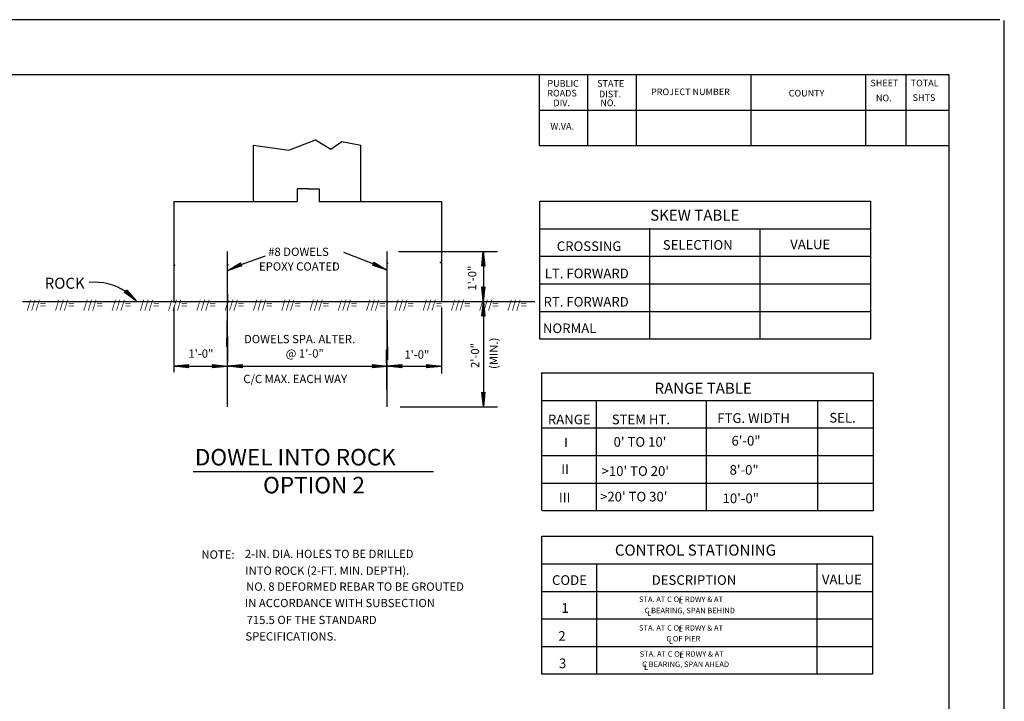
# Model space of a CAD drawing. Extents: x 1.6 to 19.9, y 2.8 to 9.5.
# Drawn here: x 18.5 to 19.9, y 8.6 to 9.5 of the extents above; entities that cross this region are included whole.
import ezdxf
from ezdxf.enums import TextEntityAlignment as Align

# ---------------------------------------------------------------- set-up
doc = ezdxf.new("R2010")
doc.units = 0
doc.header["$MEASUREMENT"] = 0
doc.linetypes.add('DASHDOT', pattern=[1, 0.5, -0.25, 0, -0.25])
doc.layers.add('1', color=7, linetype='CONTINUOUS')
doc.layers.add('5', color=7, linetype='CONTINUOUS')
doc.styles.add('TXT', font='TXT', dxfattribs={"height": 0.2})

msp = doc.modelspace()

# ---------------------------------------------------------------- linework, layer by layer
at = {"layer": '1', "color": 1, "linetype": 'CONTINUOUS'}
for p, q in [((19.894917, 9.545083), (16.26675, 9.545083)), ((19.901167, 7.2855), (19.901167, 9.543917)), ((19.823, 9.467), (16.423, 9.467)), ((19.24175, 9.467), (19.24175, 9.367)), ((19.3105, 9.467), (19.3105, 9.367)), ((19.37925, 9.467), (19.37925, 9.367)), ((19.54175, 9.467), (19.54175, 9.367)), ((19.70425, 9.467), (19.70425, 9.367)), ((19.76175, 9.467), (19.76175, 9.367)), ((19.823, 7.367), (19.823, 9.467)), ((19.24175, 9.417), (19.823, 9.417)), ((19.24175, 9.367), (19.823, 9.367))]:
    msp.add_line(p, q, dxfattribs=at)
at = {"layer": '1', "color": 253, "linetype": 'CONTINUOUS'}
for p, q in [((18.914417, 9.305583), (18.898833, 9.305583)), ((18.898833, 9.305583), (18.898833, 9.287667)), ((18.914417, 9.305583), (18.930083, 9.305583)), ((18.930083, 9.305583), (18.930083, 9.287667)), ((18.724333, 9.28775), (18.898833, 9.28775)), ((18.724333, 9.287667), (18.724333, 9.145917)), ((18.836917, 9.289), (18.836917, 9.2885)), ((18.930083, 9.28775), (19.104, 9.28775)), ((18.989167, 9.289), (18.989167, 9.2885)), ((19.103417, 9.287167), (19.103417, 9.146)), ((19.24275, 9.09275), (19.24275, 9.288083)), ((19.24275, 9.288083), (19.7115, 9.288083)), ((19.7115, 9.288083), (19.7115, 9.09275)), ((19.24275, 9.249), (19.7115, 9.249)), ((19.399, 9.09275), (19.399, 9.249667)), ((19.55525, 9.09275), (19.55525, 9.24875)), ((19.24275, 9.21), (19.7115, 9.21)), ((19.24275, 9.170917), (19.7115, 9.170917)), ((18.724333, 9.145917), (19.103417, 9.146)), ((19.24275, 9.131833), (19.7115, 9.131833)), ((19.7115, 9.09275), (19.24275, 9.09275)), ((19.244917, 9.045), (19.713667, 9.045)), ((19.245917, 8.84975), (19.245917, 9.045083)), ((19.246667, 9.045), (19.715417, 9.045)), ((19.715417, 9.045), (19.715417, 8.849667)), ((19.246667, 9.005917), (19.715417, 9.005917)), ((19.323083, 8.849833), (19.323083, 9.00575)), ((19.479333, 8.850333), (19.479333, 9.00625)), ((19.636667, 8.84975), (19.636667, 9.00575)), ((19.246667, 8.966833), (19.715417, 8.966833)), ((19.246667, 8.92775), (19.715417, 8.92775)), ((19.246667, 8.88875), (19.715417, 8.88875)), ((19.7155, 8.8495), (19.24675, 8.8495)), ((19.245583, 8.61825), (19.245583, 8.8135)), ((19.245667, 8.8135), (19.714417, 8.8135)), ((19.714417, 8.8135), (19.714417, 8.61825)), ((19.245667, 8.7745), (19.714417, 8.7745)), ((19.323667, 8.61825), (19.323667, 8.774333)), ((19.636167, 8.61825), (19.636167, 8.774333)), ((19.245667, 8.735417), (19.714417, 8.735417)), ((19.245667, 8.696333), (19.714417, 8.696333)), ((19.245667, 8.65725), (19.714417, 8.65725)), ((19.714417, 8.61825), (19.245667, 8.61825))]:
    msp.add_line(p, q, dxfattribs=at)
at = {"layer": '1', "color": 230, "linetype": 'CONTINUOUS'}
for p, q in [((18.799917, 9.21675), (18.799917, 8.996833)), ((19.026167, 9.21675), (19.026167, 8.996833))]:
    msp.add_line(p, q, dxfattribs=at)
at = {"layer": '1', "color": 2, "linetype": 'CONTINUOUS'}
for p, q in [((19.1605, 9.196), (19.16275, 9.216667)), ((19.160833, 9.196417), (19.162417, 9.211833)), ((19.160833, 9.196333), (19.162583, 9.211833)), ((19.160917, 9.196333), (19.162667, 9.211833)), ((19.161083, 9.196333), (19.162667, 9.21175)), ((19.161167, 9.196333), (19.162917, 9.21175)), ((19.16225, 9.204), (19.162667, 9.21325)), ((19.164167, 9.19625), (19.162583, 9.210667)), ((19.162667, 9.21325), (19.163167, 9.21125)), ((19.16275, 9.196), (19.16275, 9.216667)), ((19.16275, 9.216667), (19.165167, 9.196)), ((19.164333, 9.196333), (19.16275, 9.21075)), ((19.163167, 9.21125), (19.162917, 9.213833)), ((19.162917, 9.213833), (19.163, 9.197333)), ((19.164583, 9.196333), (19.163, 9.21075)), ((19.164833, 9.196417), (19.163167, 9.21075)), ((18.800917, 9.18975), (18.818667, 9.200583)), ((18.81975, 9.1985), (18.800917, 9.18975)), ((18.820667, 9.196333), (18.800917, 9.18975)), ((18.8035, 9.191083), (18.818333, 9.198083)), ((18.820083, 9.197), (18.805417, 9.191917)), ((18.820167, 9.196667), (18.805417, 9.191583)), ((18.820083, 9.196583), (18.805417, 9.19175)), ((18.820083, 9.1965), (18.805417, 9.191583)), ((18.820167, 9.196417), (18.8055, 9.1915)), ((18.818417, 9.2), (18.806083, 9.192583)), ((18.818583, 9.2), (18.806167, 9.192333)), ((18.818667, 9.19975), (18.806333, 9.19225)), ((18.818833, 9.1995), (18.806417, 9.192)), ((18.809167, 9.19325), (18.818333, 9.198833)), ((18.8185, 9.1985), (18.809167, 9.19325)), ((18.8185, 9.19775), (18.810167, 9.19375)), ((18.81175, 9.1945), (18.818583, 9.1975)), ((18.819333, 9.197167), (18.812667, 9.194667)), ((18.818583, 9.1975), (18.813333, 9.194833)), ((18.813333, 9.194833), (18.818917, 9.197333)), ((18.813833, 9.196333), (18.8185, 9.1985)), ((18.818333, 9.198083), (18.813833, 9.196333)), ((18.818917, 9.197333), (18.815083, 9.195333)), ((18.815083, 9.195333), (18.819333, 9.197167)), ((18.818583, 9.19725), (18.81825, 9.196917)), ((18.81825, 9.196917), (18.818917, 9.1965)), ((18.818333, 9.198833), (18.818417, 9.197583)), ((18.8185, 9.198917), (18.818417, 9.2)), ((18.818417, 9.197583), (18.819833, 9.19675)), ((18.8185, 9.198), (18.8185, 9.198917)), ((18.818917, 9.1965), (18.8185, 9.198)), ((18.81925, 9.19675), (18.818583, 9.19725)), ((18.818667, 9.200583), (18.818667, 9.198)), ((18.818667, 9.198), (18.820667, 9.196333)), ((18.819833, 9.19675), (18.81925, 9.19675)), ((19.005833, 9.197333), (19.007917, 9.199)), ((19.02575, 9.190667), (19.005833, 9.197333)), ((19.00725, 9.19825), (19.006417, 9.1975)), ((19.006417, 9.197667), (19.02025, 9.193)), ((19.006417, 9.1975), (19.020167, 9.192833)), ((19.0065, 9.197917), (19.02025, 9.19325)), ((19.006667, 9.198167), (19.020417, 9.193417)), ((19.006833, 9.1995), (19.02575, 9.190667)), ((19.007917, 9.198833), (19.00725, 9.19825)), ((19.007417, 9.19825), (19.00825, 9.199)), ((19.017583, 9.194667), (19.007417, 9.19825)), ((19.012333, 9.196333), (19.007667, 9.1985)), ((19.007667, 9.1985), (19.017583, 9.194667)), ((19.00775, 9.2015), (19.02575, 9.190667)), ((19.007917, 9.199), (19.00775, 9.2015)), ((19.007917, 9.201), (19.021333, 9.192833)), ((19.007917, 9.20075), (19.021167, 9.192583)), ((19.008917, 9.200083), (19.007917, 9.198833)), ((19.008, 9.201083), (19.021417, 9.192917)), ((19.008, 9.201), (19.021417, 9.192917)), ((19.00825, 9.199), (19.008, 9.20075)), ((19.008, 9.20075), (19.008333, 9.20025)), ((19.023167, 9.19175), (19.008, 9.19875)), ((19.008, 9.19875), (19.012333, 9.196333)), ((19.008167, 9.201083), (19.021417, 9.193)), ((19.012167, 9.197917), (19.008167, 9.200083)), ((19.008167, 9.200083), (19.014417, 9.1965)), ((19.013833, 9.196833), (19.00825, 9.199667)), ((19.00825, 9.199667), (19.012167, 9.197917)), ((19.00825, 9.199083), (19.016667, 9.195333)), ((19.008333, 9.20025), (19.008417, 9.199333)), ((19.015083, 9.196), (19.008333, 9.19925)), ((19.008333, 9.19925), (19.013833, 9.196833)), ((19.008417, 9.199333), (19.008917, 9.199333)), ((19.008917, 9.199333), (19.008917, 9.200083)), ((19.014417, 9.1965), (19.022667, 9.19225)), ((19.0165, 9.195083), (19.015083, 9.196)), ((19.16275, 9.197), (19.1605, 9.196)), ((19.162667, 9.1975), (19.161167, 9.1965)), ((19.161167, 9.1965), (19.161417, 9.197)), ((19.162083, 9.197917), (19.161417, 9.197583)), ((19.161417, 9.197583), (19.162917, 9.19725)), ((19.161417, 9.197), (19.16225, 9.1975)), ((19.16175, 9.196917), (19.16225, 9.204)), ((19.162, 9.201417), (19.16175, 9.196917)), ((19.162083, 9.197167), (19.162, 9.201417)), ((19.16225, 9.20325), (19.162083, 9.197167)), ((19.16225, 9.1975), (19.162083, 9.197917)), ((19.162417, 9.197333), (19.16225, 9.20325)), ((19.162583, 9.197333), (19.162417, 9.206583)), ((19.162417, 9.206583), (19.162667, 9.2065)), ((19.162583, 9.20475), (19.162417, 9.197333)), ((19.162667, 9.2065), (19.162583, 9.20475)), ((19.163333, 9.197167), (19.162667, 9.207667)), ((19.162667, 9.207667), (19.163667, 9.197)), ((19.163667, 9.197), (19.162667, 9.1975)), ((19.165167, 9.196), (19.16275, 9.197)), ((19.162917, 9.19725), (19.163667, 9.196917)), ((19.163, 9.197333), (19.163333, 9.20225)), ((19.163333, 9.20225), (19.163333, 9.197167)), ((19.163667, 9.196917), (19.16475, 9.196417)), ((18.805667, 9.19225), (18.8035, 9.191083)), ((18.812667, 9.194667), (18.804167, 9.191083)), ((18.804167, 9.191083), (18.805667, 9.19225)), ((18.810167, 9.19375), (18.81175, 9.1945)), ((19.016667, 9.195333), (19.0165, 9.195083)), ((19.022667, 9.19225), (19.020667, 9.192583)), ((19.020667, 9.192583), (19.023167, 9.19175)), ((18.653833, 9.159083), (18.656167, 9.160083)), ((18.670833, 9.14675), (18.653833, 9.159083)), ((18.655417, 9.1595), (18.654333, 9.159083)), ((18.654333, 9.159), (18.666167, 9.1505)), ((18.654417, 9.159167), (18.666333, 9.150667)), ((18.654583, 9.159417), (18.666417, 9.15075)), ((18.65475, 9.159667), (18.6665, 9.151)), ((18.655417, 9.16075), (18.670833, 9.14675)), ((18.656333, 9.16), (18.655417, 9.1595)), ((18.6555, 9.159417), (18.656667, 9.16)), ((18.664167, 9.153083), (18.6555, 9.159417)), ((18.659583, 9.15625), (18.655833, 9.159667)), ((18.655833, 9.159667), (18.664167, 9.153083)), ((18.656167, 9.160083), (18.656917, 9.1625)), ((18.668667, 9.1485), (18.656167, 9.15975)), ((18.656167, 9.15975), (18.659583, 9.15625)), ((18.657417, 9.16075), (18.656333, 9.16)), ((18.6565, 9.160083), (18.663583, 9.153917)), ((18.656667, 9.16175), (18.667083, 9.15)), ((18.656667, 9.16), (18.656917, 9.161667)), ((18.661167, 9.15625), (18.656667, 9.160583)), ((18.656667, 9.160583), (18.659917, 9.15775)), ((18.662083, 9.155), (18.656667, 9.160167)), ((18.656667, 9.160167), (18.661167, 9.15625)), ((18.657083, 9.161083), (18.65675, 9.160167)), ((18.659917, 9.15775), (18.65675, 9.161)), ((18.65675, 9.161), (18.661667, 9.15575)), ((18.65675, 9.160167), (18.657333, 9.160083)), ((18.656833, 9.161833), (18.66725, 9.150083)), ((18.656917, 9.1625), (18.670833, 9.14675)), ((18.656917, 9.161917), (18.667333, 9.15025)), ((18.656917, 9.161667), (18.657083, 9.161083)), ((18.657, 9.162), (18.667417, 9.15025)), ((18.657083, 9.162), (18.667417, 9.150333)), ((18.657333, 9.160083), (18.657417, 9.16075)), ((18.661667, 9.15575), (18.668333, 9.14925)), ((18.663333, 9.15375), (18.662083, 9.155)), ((19.16275, 9.14625), (19.1605, 9.166917)), ((19.1605, 9.166917), (19.162917, 9.16575)), ((19.160833, 9.1665), (19.162417, 9.152)), ((19.161833, 9.166), (19.160917, 9.1665)), ((19.161083, 9.1665), (19.162667, 9.152)), ((19.161333, 9.1665), (19.162917, 9.152167)), ((19.1615, 9.1665), (19.163167, 9.15225)), ((19.16275, 9.165583), (19.161833, 9.166)), ((19.163083, 9.155167), (19.161833, 9.165917)), ((19.161833, 9.165917), (19.163083, 9.165417)), ((19.162333, 9.16075), (19.162333, 9.16575)), ((19.162333, 9.16575), (19.163083, 9.155167)), ((19.162667, 9.1655), (19.162333, 9.16075)), ((19.162667, 9.149), (19.162667, 9.1655)), ((19.16275, 9.166917), (19.16275, 9.14625)), ((19.165167, 9.166917), (19.16275, 9.14625)), ((19.164417, 9.1665), (19.16275, 9.151083)), ((19.16425, 9.16525), (19.16275, 9.165583)), ((19.162917, 9.16575), (19.165167, 9.166917)), ((19.164583, 9.1665), (19.162917, 9.151083)), ((19.163417, 9.158833), (19.162917, 9.149667)), ((19.162917, 9.156333), (19.163167, 9.158083)), ((19.163167, 9.15625), (19.162917, 9.156333)), ((19.16475, 9.1665), (19.163083, 9.151)), ((19.163083, 9.165417), (19.1645, 9.166333)), ((19.164917, 9.1665), (19.163167, 9.151)), ((19.164833, 9.1665), (19.163167, 9.151)), ((19.163167, 9.1655), (19.163167, 9.15625)), ((19.163167, 9.158083), (19.163167, 9.1655)), ((19.163167, 9.1655), (19.1635, 9.1595)), ((19.163917, 9.166), (19.163417, 9.158833)), ((19.164167, 9.165917), (19.163417, 9.165417)), ((19.163417, 9.165417), (19.163583, 9.165)), ((19.1635, 9.1595), (19.1635, 9.16575)), ((19.1635, 9.16575), (19.163667, 9.161417)), ((19.163583, 9.165), (19.16425, 9.16525)), ((19.163667, 9.161417), (19.163917, 9.166)), ((19.1645, 9.166333), (19.164167, 9.165917)), ((18.663583, 9.153917), (18.663333, 9.15375)), ((18.668333, 9.14925), (18.6665, 9.150167)), ((18.6665, 9.150167), (18.668667, 9.1485)), ((19.160583, 9.125333), (19.162917, 9.146)), ((19.160917, 9.12575), (19.162583, 9.14125)), ((19.160917, 9.12575), (19.162667, 9.14125)), ((19.161, 9.12575), (19.162667, 9.14125)), ((19.161167, 9.12575), (19.16275, 9.141083)), ((19.161333, 9.12575), (19.163, 9.141083)), ((19.162333, 9.133417), (19.16275, 9.142583)), ((19.162917, 9.149667), (19.162417, 9.151583)), ((19.162417, 9.151583), (19.162667, 9.149)), ((19.16275, 9.142583), (19.16325, 9.140667)), ((19.162917, 9.125333), (19.162917, 9.146)), ((19.162917, 9.146), (19.165167, 9.125333)), ((19.16325, 9.140667), (19.163, 9.14325)), ((19.163, 9.14325), (19.163083, 9.12675)), ((19.164667, 9.12575), (19.163083, 9.140167)), ((19.164917, 9.12575), (19.16325, 9.140167)), ((19.162917, 9.126417), (19.160583, 9.125333)), ((19.162667, 9.126833), (19.161167, 9.125917)), ((19.161167, 9.125917), (19.1615, 9.126333)), ((19.162167, 9.12725), (19.161417, 9.127)), ((19.161417, 9.127), (19.162917, 9.126667)), ((19.1615, 9.126333), (19.162333, 9.126833)), ((19.161833, 9.12625), (19.162333, 9.133417)), ((19.162083, 9.13075), (19.161833, 9.12625)), ((19.162167, 9.1265), (19.162083, 9.13075)), ((19.162333, 9.132667), (19.162167, 9.1265)), ((19.162333, 9.126833), (19.162167, 9.12725)), ((19.162417, 9.12675), (19.162333, 9.132667)), ((19.162667, 9.12675), (19.162417, 9.136)), ((19.162417, 9.136), (19.16275, 9.135917)), ((19.162667, 9.134167), (19.162417, 9.12675)), ((19.164167, 9.125667), (19.162667, 9.14)), ((19.163417, 9.1265), (19.162667, 9.137)), ((19.162667, 9.137), (19.163833, 9.126333)), ((19.16275, 9.135917), (19.162667, 9.134167)), ((19.163833, 9.126333), (19.162667, 9.126833)), ((19.164417, 9.12575), (19.162917, 9.140083)), ((19.162917, 9.126667), (19.163833, 9.12625)), ((19.165167, 9.125333), (19.162917, 9.126417)), ((19.163083, 9.12675), (19.163417, 9.131583)), ((19.163417, 9.131583), (19.163417, 9.1265)), ((19.163833, 9.12625), (19.164833, 9.12575)), ((18.724417, 9.05425), (18.745167, 9.056583)), ((18.745167, 9.056583), (18.744, 9.05425)), ((18.778917, 9.056583), (18.799833, 9.054333)), ((18.780083, 9.054333), (18.778917, 9.056583)), ((18.80025, 9.05425), (18.821, 9.056583)), ((18.821, 9.056583), (18.819917, 9.05425)), ((19.00575, 9.056583), (19.026667, 9.054333)), ((19.006833, 9.054333), (19.00575, 9.056583)), ((19.0265, 9.054333), (19.04725, 9.056667)), ((19.04725, 9.056667), (19.046167, 9.054333)), ((19.082417, 9.056583), (19.103333, 9.054333)), ((19.083583, 9.054333), (19.082417, 9.056583)), ((18.745167, 9.05425), (18.724417, 9.05425)), ((18.745167, 9.052), (18.724417, 9.05425)), ((18.72975, 9.054667), (18.72725, 9.054417)), ((18.72725, 9.054417), (18.743667, 9.0545)), ((18.727917, 9.054083), (18.72975, 9.054667)), ((18.737083, 9.05375), (18.727917, 9.054083)), ((18.744667, 9.05225), (18.72925, 9.054)), ((18.744667, 9.052333), (18.72925, 9.054)), ((18.744667, 9.05225), (18.72925, 9.053917)), ((18.74475, 9.052667), (18.729333, 9.054333)), ((18.744667, 9.0525), (18.729333, 9.054167)), ((18.744667, 9.05625), (18.73025, 9.054667)), ((18.744667, 9.056), (18.73025, 9.0545)), ((18.74475, 9.05575), (18.730417, 9.05425)), ((18.74475, 9.055583), (18.730417, 9.054)), ((18.733417, 9.054), (18.744, 9.055167)), ((18.743917, 9.05475), (18.733417, 9.054)), ((18.7345, 9.053833), (18.7345, 9.054083)), ((18.7345, 9.054083), (18.736333, 9.054)), ((18.743667, 9.054), (18.7345, 9.053833)), ((18.736333, 9.054), (18.743667, 9.053833)), ((18.744167, 9.053167), (18.737083, 9.05375)), ((18.743667, 9.053833), (18.73775, 9.05375)), ((18.73775, 9.05375), (18.743917, 9.0535)), ((18.743667, 9.0545), (18.738917, 9.05475)), ((18.738917, 9.05475), (18.743917, 9.05475)), ((18.743917, 9.0535), (18.739583, 9.053417)), ((18.739583, 9.053417), (18.744167, 9.053167)), ((18.743667, 9.05375), (18.743083, 9.0535)), ((18.743083, 9.0535), (18.7435, 9.052833)), ((18.7435, 9.052833), (18.743833, 9.054333)), ((18.744, 9.055167), (18.743667, 9.054)), ((18.743667, 9.054), (18.7445, 9.052583)), ((18.744, 9.052917), (18.743667, 9.05375)), ((18.743833, 9.054333), (18.744167, 9.055167)), ((18.744, 9.05425), (18.745167, 9.052)), ((18.7445, 9.052583), (18.744, 9.052917)), ((18.744167, 9.055167), (18.744667, 9.05625)), ((18.778917, 9.054333), (18.799833, 9.054333)), ((18.799833, 9.054333), (18.778917, 9.052)), ((18.778917, 9.052), (18.780083, 9.054333)), ((18.77925, 9.053), (18.793833, 9.0545)), ((18.779333, 9.05625), (18.794917, 9.0545)), ((18.779333, 9.05625), (18.794917, 9.0545)), ((18.779333, 9.056083), (18.794917, 9.054417)), ((18.779333, 9.055917), (18.794917, 9.054167)), ((18.779333, 9.05275), (18.793833, 9.054333)), ((18.779333, 9.0525), (18.793917, 9.054083)), ((18.779417, 9.056333), (18.794917, 9.054667)), ((18.779417, 9.05225), (18.793917, 9.053917)), ((18.779833, 9.053417), (18.779417, 9.052333)), ((18.780417, 9.0545), (18.7795, 9.056)), ((18.7795, 9.056), (18.779917, 9.055667)), ((18.780167, 9.05425), (18.779833, 9.053417)), ((18.779917, 9.055667), (18.780417, 9.054833)), ((18.784417, 9.055167), (18.779917, 9.055417)), ((18.779917, 9.055417), (18.787083, 9.054833)), ((18.790667, 9.0545), (18.779917, 9.053417)), ((18.779917, 9.053417), (18.780417, 9.0545)), ((18.7805, 9.05575), (18.780167, 9.05425)), ((18.780167, 9.055), (18.784417, 9.055167)), ((18.786417, 9.054833), (18.780167, 9.055)), ((18.780167, 9.05375), (18.790667, 9.0545)), ((18.785167, 9.05375), (18.780167, 9.05375)), ((18.780417, 9.054833), (18.780917, 9.055083)), ((18.780417, 9.05475), (18.786417, 9.054833)), ((18.780417, 9.0545), (18.789667, 9.05475)), ((18.787917, 9.0545), (18.780417, 9.05475)), ((18.797, 9.054167), (18.780417, 9.054083)), ((18.780417, 9.054083), (18.785167, 9.05375)), ((18.780917, 9.055083), (18.7805, 9.05575)), ((18.787083, 9.054833), (18.796333, 9.0545)), ((18.789583, 9.0545), (18.787917, 9.0545)), ((18.789667, 9.05475), (18.789583, 9.0545)), ((18.796333, 9.0545), (18.794417, 9.053917)), ((18.794417, 9.053917), (18.797, 9.054167)), ((18.821, 9.05425), (18.80025, 9.05425)), ((18.821, 9.052), (18.80025, 9.05425)), ((18.805583, 9.054667), (18.803083, 9.054417)), ((18.803083, 9.054417), (18.819583, 9.0545)), ((18.803667, 9.054083), (18.805583, 9.054667)), ((18.812917, 9.05375), (18.803667, 9.054083)), ((18.820583, 9.052667), (18.805167, 9.054333)), ((18.8205, 9.0525), (18.805167, 9.054167)), ((18.8205, 9.05225), (18.805167, 9.054)), ((18.8205, 9.052333), (18.805167, 9.054)), ((18.8205, 9.05225), (18.805167, 9.053917)), ((18.8205, 9.05625), (18.806167, 9.054667)), ((18.8205, 9.056), (18.806167, 9.0545)), ((18.820583, 9.05575), (18.806167, 9.05425)), ((18.820583, 9.055583), (18.806167, 9.054)), ((18.80925, 9.054), (18.819917, 9.055167)), ((18.819833, 9.05475), (18.80925, 9.054)), ((18.810417, 9.053833), (18.810417, 9.054083)), ((18.810417, 9.054083), (18.812167, 9.054)), ((18.819583, 9.054), (18.810417, 9.053833)), ((18.812167, 9.054), (18.819583, 9.053833)), ((18.819917, 9.053167), (18.812917, 9.05375)), ((18.819583, 9.053833), (18.813667, 9.05375)), ((18.813667, 9.05375), (18.819833, 9.0535)), ((18.819583, 9.0545), (18.81475, 9.05475)), ((18.81475, 9.05475), (18.819833, 9.05475)), ((18.819833, 9.0535), (18.815417, 9.053417)), ((18.815417, 9.053417), (18.819917, 9.053167)), ((18.8195, 9.05375), (18.818917, 9.0535)), ((18.818917, 9.0535), (18.819333, 9.052833)), ((18.819333, 9.052833), (18.819667, 9.054333)), ((18.819917, 9.055167), (18.8195, 9.054)), ((18.8195, 9.054), (18.820417, 9.052583)), ((18.819917, 9.052917), (18.8195, 9.05375)), ((18.819667, 9.054333), (18.820083, 9.055167)), ((18.819917, 9.05425), (18.821, 9.052)), ((18.820417, 9.052583), (18.819917, 9.052917)), ((18.820083, 9.055167), (18.8205, 9.05625)), ((19.00575, 9.054333), (19.026667, 9.054333)), ((19.026667, 9.054333), (19.00575, 9.052)), ((19.00575, 9.052), (19.006833, 9.054333)), ((19.006083, 9.053), (19.020583, 9.0545)), ((19.006167, 9.056333), (19.021667, 9.054667)), ((19.006167, 9.05625), (19.021667, 9.0545)), ((19.006167, 9.05625), (19.021667, 9.0545)), ((19.006167, 9.056083), (19.021667, 9.054417)), ((19.006167, 9.055917), (19.021667, 9.054167)), ((19.006167, 9.05275), (19.020583, 9.054333)), ((19.006167, 9.0525), (19.020667, 9.054083)), ((19.006167, 9.05225), (19.020667, 9.053917)), ((19.006667, 9.053417), (19.006167, 9.052333)), ((19.00725, 9.0545), (19.006333, 9.056)), ((19.006333, 9.056), (19.00675, 9.055667)), ((19.011167, 9.055167), (19.006667, 9.055417)), ((19.006667, 9.055417), (19.013917, 9.054833)), ((19.007, 9.05425), (19.006667, 9.053417)), ((19.00675, 9.055667), (19.00725, 9.054833)), ((19.017417, 9.0545), (19.00675, 9.053417)), ((19.00675, 9.053417), (19.00725, 9.0545)), ((19.006917, 9.055), (19.011167, 9.055167)), ((19.013167, 9.054833), (19.006917, 9.055)), ((19.006917, 9.05375), (19.017417, 9.0545)), ((19.012, 9.05375), (19.006917, 9.05375)), ((19.007333, 9.05575), (19.007, 9.05425)), ((19.007167, 9.05475), (19.013167, 9.054833)), ((19.007167, 9.0545), (19.016417, 9.05475)), ((19.014667, 9.0545), (19.007167, 9.05475)), ((19.023833, 9.054167), (19.007167, 9.054083)), ((19.007167, 9.054083), (19.012, 9.05375)), ((19.00725, 9.054833), (19.007667, 9.055083)), ((19.007667, 9.055083), (19.007333, 9.05575)), ((19.013917, 9.054833), (19.023083, 9.0545)), ((19.016417, 9.0545), (19.014667, 9.0545)), ((19.016417, 9.05475), (19.016417, 9.0545)), ((19.023083, 9.0545), (19.021167, 9.053917)), ((19.021167, 9.053917), (19.023833, 9.054167)), ((19.04725, 9.054333), (19.0265, 9.054333)), ((19.04725, 9.052), (19.0265, 9.054333)), ((19.031833, 9.05475), (19.029333, 9.0545)), ((19.029333, 9.0545), (19.045833, 9.0545)), ((19.029917, 9.054167), (19.031833, 9.05475)), ((19.039167, 9.05375), (19.029917, 9.054167)), ((19.046833, 9.05275), (19.031417, 9.054417)), ((19.04675, 9.0525), (19.031417, 9.05425)), ((19.04675, 9.052333), (19.031417, 9.054083)), ((19.04675, 9.0525), (19.031417, 9.054083)), ((19.04675, 9.05225), (19.031417, 9.054)), ((19.04675, 9.05625), (19.032417, 9.05475)), ((19.04675, 9.056083), (19.032417, 9.0545)), ((19.046833, 9.055917), (19.032417, 9.054333)), ((19.046833, 9.055667), (19.032417, 9.054083)), ((19.0355, 9.054083), (19.046167, 9.05525)), ((19.046083, 9.054833), (19.0355, 9.054083)), ((19.036667, 9.053917), (19.036667, 9.054167)), ((19.036667, 9.054167), (19.038417, 9.054083)), ((19.045833, 9.054083), (19.036667, 9.053917)), ((19.038417, 9.054083), (19.045833, 9.053917)), ((19.046167, 9.05325), (19.039167, 9.05375)), ((19.045833, 9.053917), (19.039917, 9.05375)), ((19.039917, 9.05375), (19.046083, 9.053583)), ((19.045833, 9.0545), (19.041, 9.054833)), ((19.041, 9.054833), (19.046083, 9.054833)), ((19.046083, 9.053583), (19.041667, 9.0535)), ((19.041667, 9.0535), (19.046167, 9.05325)), ((19.04575, 9.05375), (19.045167, 9.0535)), ((19.045167, 9.0535), (19.045583, 9.052917)), ((19.045583, 9.052917), (19.045917, 9.054417)), ((19.046167, 9.05525), (19.04575, 9.054083)), ((19.04575, 9.054083), (19.046667, 9.052667)), ((19.046167, 9.053), (19.04575, 9.05375)), ((19.045917, 9.054417), (19.046333, 9.05525)), ((19.046167, 9.054333), (19.04725, 9.052)), ((19.046667, 9.052667), (19.046167, 9.053)), ((19.046333, 9.05525), (19.04675, 9.05625)), ((19.082417, 9.054333), (19.103333, 9.054333)), ((19.103333, 9.054333), (19.082417, 9.052)), ((19.082417, 9.052), (19.083583, 9.054333)), ((19.08275, 9.053), (19.097333, 9.0545)), ((19.082917, 9.056333), (19.098417, 9.054667)), ((19.082917, 9.05625), (19.098417, 9.0545)), ((19.082917, 9.05625), (19.098417, 9.0545)), ((19.082917, 9.056083), (19.098417, 9.054417)), ((19.082917, 9.055917), (19.098417, 9.054167)), ((19.082917, 9.05275), (19.097333, 9.054333)), ((19.082917, 9.0525), (19.097417, 9.054083)), ((19.082917, 9.05225), (19.097417, 9.053917)), ((19.083333, 9.053417), (19.082917, 9.052333)), ((19.083917, 9.0545), (19.083, 9.056)), ((19.083, 9.056), (19.0835, 9.055667)), ((19.083667, 9.05425), (19.083333, 9.053417)), ((19.087917, 9.055167), (19.083417, 9.055417)), ((19.083417, 9.055417), (19.090583, 9.054833)), ((19.0835, 9.055667), (19.083917, 9.054833)), ((19.094167, 9.0545), (19.0835, 9.053417)), ((19.0835, 9.053417), (19.083917, 9.0545)), ((19.084, 9.05575), (19.083667, 9.05425)), ((19.083667, 9.055), (19.087917, 9.055167)), ((19.089917, 9.054833), (19.083667, 9.055)), ((19.083667, 9.05375), (19.094167, 9.0545)), ((19.088667, 9.05375), (19.083667, 9.05375)), ((19.083917, 9.054833), (19.084417, 9.055083)), ((19.083917, 9.05475), (19.089917, 9.054833)), ((19.083917, 9.0545), (19.093167, 9.05475)), ((19.091417, 9.0545), (19.083917, 9.05475)), ((19.1005, 9.054167), (19.083917, 9.054083)), ((19.083917, 9.054083), (19.088667, 9.05375)), ((19.084417, 9.055083), (19.084, 9.05575)), ((19.090583, 9.054833), (19.099833, 9.0545)), ((19.093083, 9.0545), (19.091417, 9.0545)), ((19.093167, 9.05475), (19.093083, 9.0545)), ((19.099833, 9.0545), (19.097917, 9.053917)), ((19.097917, 9.053917), (19.1005, 9.054167)), ((19.162917, 8.996917), (19.160583, 9.017583)), ((19.160583, 9.017583), (19.162917, 9.0165)), ((19.160917, 9.01725), (19.162583, 9.00275)), ((19.161917, 9.01675), (19.161, 9.01725)), ((19.161167, 9.01725), (19.162667, 9.00275)), ((19.161417, 9.01725), (19.162917, 9.002833)), ((19.161667, 9.01725), (19.16325, 9.002917)), ((19.162917, 9.01625), (19.161917, 9.01675)), ((19.163167, 9.005917), (19.161917, 9.016583)), ((19.161917, 9.016583), (19.163167, 9.016083)), ((19.162417, 9.011417), (19.162417, 9.0165)), ((19.162417, 9.0165), (19.163167, 9.005917)), ((19.162667, 9.01625), (19.162417, 9.011417)), ((19.16275, 8.99975), (19.162667, 9.01625)), ((19.162917, 9.017583), (19.162917, 8.996917)), ((19.165167, 9.017583), (19.162917, 8.996917)), ((19.162917, 9.0165), (19.165167, 9.017583)), ((19.164667, 9.01725), (19.162917, 9.001833)), ((19.1645, 9.01725), (19.162917, 9.001833)), ((19.164333, 9.016), (19.162917, 9.01625)), ((19.164833, 9.01725), (19.163167, 9.00175)), ((19.163167, 9.016083), (19.164583, 9.017)), ((19.164917, 9.01725), (19.16325, 9.00175)), ((19.164917, 9.01725), (19.16325, 9.00175)), ((19.16325, 9.01625), (19.16325, 9.007)), ((19.16325, 9.00875), (19.16325, 9.01625)), ((19.16325, 9.01625), (19.163583, 9.01025)), ((19.163917, 9.016667), (19.1635, 9.0095)), ((19.16425, 9.016583), (19.1635, 9.016083)), ((19.1635, 9.016083), (19.163667, 9.015667)), ((19.163583, 9.01025), (19.163583, 9.0165)), ((19.163583, 9.0165), (19.163667, 9.012167)), ((19.163667, 9.012167), (19.163917, 9.016667)), ((19.163667, 9.015667), (19.164333, 9.016)), ((19.164583, 9.017), (19.16425, 9.016583)), ((19.163, 9.000333), (19.162583, 9.00225)), ((19.162583, 9.00225), (19.16275, 8.99975)), ((19.1635, 9.0095), (19.163, 9.000333)), ((19.163, 9.007), (19.16325, 9.00875)), ((19.16325, 9.007), (19.163, 9.007))]:
    msp.add_line(p, q, dxfattribs=at)
at = {"layer": '1', "color": 131, "linetype": 'CONTINUOUS'}
for p, q in [((18.724167, 9.05425), (19.10225, 9.05425)), ((18.751417, 8.90525), (19.092417, 8.90525))]:
    msp.add_line(p, q, dxfattribs=at)
msp.add_arc((18.61212, 9.094891), 0.078393, 56.264328, 95.704228, dxfattribs=at)
at = {"layer": '1', "color": 2, "linetype": 'CONTINUOUS'}
msp.add_point((18.810167, 9.19375), dxfattribs=at)
at = {"layer": '5', "color": 253, "linetype": 'CONTINUOUS'}
for p, q in [((18.836917, 9.289), (18.836917, 9.367167)), ((18.989167, 9.289), (18.989167, 9.367167)), ((18.800167, 9.1565), (18.799, 9.081667)), ((18.724333, 9.145917), (18.724333, 9.1445)), ((19.103417, 9.146), (19.103417, 9.1455)), ((19.103417, 9.146), (19.103833, 9.146)), ((18.800583, 9.06), (18.80025, 9.13475)), ((19.02725, 9.06325), (19.026333, 9.138083)), ((19.025083, 9.0775), (19.026083, 9.002667))]:
    msp.add_line(p, q, dxfattribs=at)
at = {"layer": '5', "color": 131, "linetype": 'CONTINUOUS'}
for p, q in [((18.81975, 9.1985), (18.853917, 9.210667)), ((19.006833, 9.1995), (18.965167, 9.215583)), ((19.04275, 9.21675), (19.182917, 9.21675)), ((19.162917, 9.21625), (19.162917, 8.99675)), ((18.724333, 9.137917), (18.724333, 9.046)), ((19.103417, 9.13725), (19.103417, 9.043917)), ((19.044917, 8.996833), (19.182917, 8.996833))]:
    msp.add_line(p, q, dxfattribs=at)
at = {"layer": '5', "color": 1, "linetype": 'CONTINUOUS'}
msp.add_line((18.5095, 9.145917), (19.235667, 9.145917), dxfattribs=at)
at = {"layer": '5', "color": 131, "linetype": 'CONTINUOUS'}
msp.add_lwpolyline([(18.836917, 9.367167), (18.887167, 9.360417), (18.92475, 9.37475), (18.946667, 9.3615), (18.962333, 9.3725), (18.989167, 9.367167)], dxfattribs=at)
at = {"layer": '5', "color": 1, "linetype": 'CONTINUOUS'}
for p in [(18.72525, 9.19725), (18.800667, 9.198), (18.951417, 9.199667), (19.026833, 9.200417), (19.10225, 9.20125)]:
    msp.add_point(p, dxfattribs=at)

# ---------------------------------------------------------------- texts
at = {"layer": '1', "color": 253, "linetype": 'CONTINUOUS', "style": 'TXT'}
for s, height, width, p in [('PUBLIC', 0.009416, 0.995168, (19.275917, 9.4595)), ('STATE', 0.009416, 0.995805, (19.34325, 9.4595)), ('PROJECT NUMBER', 0.009333, 1.004446, (19.456333, 9.447583)), ('SHEET', 0.009333, 1.003, (19.73125, 9.460083)), ('TOTAL', 0.009333, 1.004661, (19.78825, 9.460083)), ('ROADS', 0.009416, 0.995805, (19.274333, 9.44575)), ('DIST.', 0.009416, 0.995274, (19.342417, 9.4445)), ('COUNTY', 0.009416, 0.994849, (19.620917, 9.44575)), ('NO.', 0.009333, 1.004714, (19.730333, 9.438833)), ('SHTS', 0.009416, 0.995434, (19.787333, 9.4395)), ('DIV.', 0.009416, 0.993734, (19.273833, 9.432)), ('NO.', 0.009416, 0.991664, (19.33975, 9.432)), ('W.VA.', 0.009333, 1.003214, (19.274583, 9.398833))]:
    msp.add_text(s, height=height, rotation=360, dxfattribs=dict(at, width=width)).set_placement(p, align=Align.TOP_CENTER)
at = {"layer": '1', "color": 91, "linetype": 'CONTINUOUS', "style": 'TXT'}
for s, height, width, p in [('SKEW TABLE', 0.015583, 1.002824, (19.39925, 9.260417)), ('RANGE TABLE', 0.015667, 0.997479, (19.4055, 9.01525)), ('CONTROL STATIONING', 0.015667, 0.997543, (19.34925, 8.786))]:
    msp.add_text(s, height=height, rotation=360, dxfattribs=dict(at, width=width)).set_placement(p)
at = {"layer": '1', "color": 211, "linetype": 'CONTINUOUS', "style": 'TXT'}
for s, height, width, p in [('CROSSING', 0.013584, 1.006442, (19.266917, 9.2175)), ('SELECTION', 0.013666, 1.000622, (19.417167, 9.21925)), ('VALUE', 0.013666, 1.001317, (19.59775, 9.220083)), ('FTG. WIDTH', 0.013667, 1.000293, (19.494333, 8.974)), ('SEL.', 0.013666, 1.000402, (19.653167, 8.9745)), ('RANGE', 0.013666, 1.000732, (19.254333, 8.972)), ('STEM HT. ', 0.01375, 0.994364, (19.344833, 8.972)), ('CODE', 0.01375, 0.993273, (19.260167, 8.7445)), ('DESCRIPTION', 0.013584, 1.006478, (19.401417, 8.744667))]:
    msp.add_text(s, height=height, rotation=360, dxfattribs=dict(at, width=width)).set_placement(p)
at = {"layer": '1', "color": 253, "linetype": 'CONTINUOUS', "style": 'TXT'}
for s, height, width, p in [('LT. FORWARD', 0.013666, 1.000585, (19.249917, 9.178917)), ('RT. FORWARD', 0.013584, 1.006699, (19.248167, 9.13875)), ('NORMAL', 0.013584, 1.006847, (19.24725, 9.10125)), ('I', 0.013584, 0.995546, (19.27725, 8.939667)), ("0' TO 10'", 0.013667, 1.001317, (19.347417, 8.94025)), ('6\'-0"', 0.013666, 1.001171, (19.5145, 8.941917)), ('II', 0.013667, 1.003549, (19.27325, 8.901833)), (">10' TO 20'", 0.013667, 1.000768, (19.330417, 8.899)), ('8\'-0"', 0.013666, 1.001061, (19.511833, 8.900667)), ('III', 0.013666, 0.999707, (19.269833, 8.861583)), (">20' TO 30'", 0.013667, 1.00011, (19.32825, 8.86275)), ('10\'-0"', 0.013666, 1.000293, (19.501917, 8.860333)), ('STA. AT C OF RDWY & AT', 0.007834, 0.997128, (19.383417, 8.72025)), ('L', 0.007834, 1.010659, (19.439333, 8.7185)), ('1', 0.01375, 0.983491, (19.273667, 8.705)), ('C BEARING, SPAN BEHIND', 0.007834, 0.997192, (19.391333, 8.704333)), ('L', 0.00775, 0.992581, (19.395167, 8.7005)), ('STA. AT C OF RDWY & AT', 0.00775, 1.007871, (19.383417, 8.67975)), ('L', 0.007834, 0.998404, (19.439583, 8.6785)), ('2', 0.013666, 0.991549, (19.269167, 8.665417)), ('C OF PIER', 0.00775, 1.008839, (19.422167, 8.6645)), ('L', 0.007834, 0.998404, (19.42575, 8.660917)), ('3', 0.013666, 1.010427, (19.269917, 8.626667)), ('STA. AT C OF RDWY & AT', 0.007834, 0.997702, (19.384333, 8.642833)), ('L', 0.007834, 0.998404, (19.440667, 8.640917)), ('C BEARING, SPAN AHEAD', 0.00775, 1.007484, (19.387917, 8.62825)), ('L', 0.007834, 1.010659, (19.390583, 8.624))]:
    msp.add_text(s, height=height, rotation=360, dxfattribs=dict(at, width=width)).set_placement(p)
at = {"layer": '1', "color": 110, "linetype": 'CONTINUOUS', "style": 'TXT', "width": 0.996426}
msp.add_text('2\'-0"', height=0.01175, rotation=90, dxfattribs=at).set_placement((19.156917, 9.051833))
at = {"layer": '1', "color": 211, "linetype": 'CONTINUOUS', "style": 'TXT'}
msp.add_text('VALUE', height=0.013666, rotation=360, dxfattribs=at).set_placement((19.642667, 8.7455))
at = {"layer": '5', "color": 110, "linetype": 'CONTINUOUS', "style": 'TXT'}
for s, height, rotation, width, p in [('#8 DOWELS', 0.01175, 360, 0.997957, (18.857917, 9.2105)), ('1\'-0"', 0.01175, 90, 0.996638, (19.152917, 9.1615)), ('ROCK', 0.015667, 360, 0.996872, (18.541167, 9.164)), ('(MIN.)', 0.011667, 90, 1.005271, (19.183333, 9.050333)), ('1\'-0"', 0.01175, 360, 0.997745, (18.744917, 9.066333)), ('1\'-0"', 0.01175, 360, 0.996638, (19.051, 9.065)), ('2-IN. DIA. HOLES TO BE DRILLED', 0.01175, 360, 0.997149, (18.824917, 8.782583)), ('INTO ROCK (2-FT. MIN. DEPTH).', 0.01175, 360, 0.997106, (18.825417, 8.758833)), ('NO. 8 DEFORMED REBAR TO BE GROUTED', 0.01175, 360, 0.997064, (18.826667, 8.73625)), ('IN ACCORDANCE WITH SUBSECTION ', 0.011667, 360, 1.004457, (18.824917, 8.713083)), ('715.5 OF THE STANDARD', 0.011667, 360, 1.004157, (18.827417, 8.689083)), ('SPECIFICATIONS.', 0.01175, 360, 0.997149, (18.825667, 8.66575))]:
    msp.add_text(s, height=height, rotation=rotation, dxfattribs=dict(at, width=width)).set_placement(p)
for s, height, width, p in [('EPOXY COATED', 0.011667, 1.004971, (18.844917, 9.195583)), ('DOWELS SPA. ALTER.', 0.011667, 1.004414, (18.823667, 9.09275)), ('C/C MAX. EACH WAY', 0.01175, 0.99766, (18.822667, 9.03625))]:
    msp.add_text(s, height=height, rotation=360, dxfattribs=dict(at, width=width)).set_placement(p, align=Align.MIDDLE_LEFT)
at = {"layer": '5', "color": 1, "linetype": 'CONTINUOUS', "style": 'TXT'}
for width, p in [(0.996426, (18.5295, 9.14)), (0.996426, (18.569583, 9.14)), (0.997489, (18.609667, 9.14)), (0.996426, (18.64975, 9.14)), (0.996426, (18.689833, 9.14)), (0.996426, (18.729833, 9.14)), (0.996426, (18.769917, 9.14)), (0.999574, (18.809917, 9.14)), (0.996426, (18.850083, 9.14)), (0.996426, (18.890167, 9.14)), (0.998511, (18.930167, 9.14)), (0.999574, (18.97025, 9.14)), (0.996426, (19.010417, 9.14)), (0.998511, (19.050417, 9.14)), (0.996426, (19.0905, 9.14)), (0.997489, (19.130583, 9.14)), (0.998511, (19.170667, 9.14)), (0.996426, (19.21075, 9.14))]:
    msp.add_text('///=', height=0.01175, rotation=360, dxfattribs=dict(at, width=width)).set_placement(p, align=Align.MIDDLE)
at = {"layer": '5', "color": 110, "linetype": 'DASHDOT', "style": 'TXT', "width": 0.996979}
msp.add_text('@ 1\'-0"', height=0.01175, rotation=360, dxfattribs=at).set_placement((18.88275, 9.07825), align=Align.TOP_LEFT)
at = {"layer": '5', "color": 91, "linetype": 'CONTINUOUS', "style": 'TXT', "width": 1.001046}
msp.add_text('DOWEL INTO ROCK', height=0.023417, rotation=360, dxfattribs=at).set_placement((18.754, 8.91375))
at = {"layer": '5', "color": 91, "linetype": 'DASHDOT', "style": 'TXT', "width": 1.001281}
msp.add_text('OPTION 2', height=0.023417, rotation=360, dxfattribs=at).set_placement((18.922833, 8.897583), align=Align.TOP_CENTER)
at = {"layer": '5', "color": 110, "linetype": 'CONTINUOUS', "style": 'TXT', "width": 0.996894}
msp.add_text('NOTE:', height=0.01175, rotation=360, dxfattribs=at).set_placement((18.810167, 8.781667), align=Align.RIGHT)

doc.saveas('drawing.dxf')
